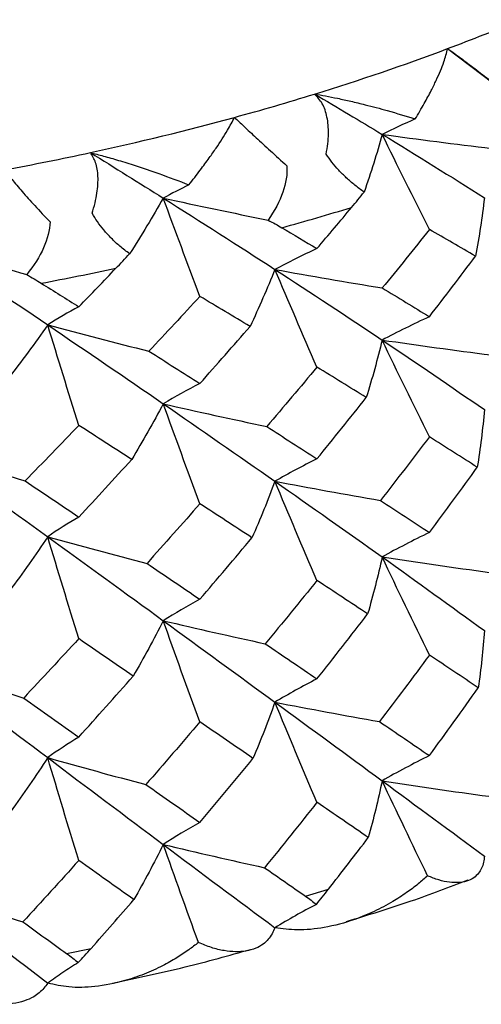
# Paper-space layout '_Trimetric' of a CAD drawing. Units: millimetres. Extents: x -52 to 118, y -161 to 84.
# Drawn here: x 4 to 6, y 33 to 39 of the extents above; entities that cross this region are included whole.
import ezdxf

# ---------------------------------------------------------------- set-up
doc = ezdxf.new("R2010")
doc.units = ezdxf.units.MM

psp = doc.layouts.new('_Trimetric')

# ---------------------------------------------------------------- linework, layer by layer
at = {"color": 7, "linetype": 'Continuous', "lineweight": 25}
for p, q in [((6.0745, 38.7457), (6.4146, 38.487)), ((5.2429, 33.7952), (5.3777, 33.8345)), ((3.8458, 33.4604), (3.9901, 33.4894))]:
    psp.add_line(p, q, dxfattribs=at)
for centre, radius, start, end in [((1.7223, 50.3252), 12.3704, 290.59921, 292.71994), ((1.2749, 51.5303), 13.6559, 287.1289, 290.57748), ((0.8991, 52.7286), 14.9117, 285.28022, 287.15256), ((0.5933, 53.8637), 16.0872, 282.17402, 285.26567), ((0.3609, 54.9177), 17.1666, 280.48557, 282.19013), ((0.9429, 52.7716), 15.6362, 285.43788, 286.99489), ((0.3786, 55.067), 18.0007, 280.62911, 282.04659)]:
    psp.add_arc(centre, radius, start, end, dxfattribs=at)
for points, knots in [([(5.8853, 38.3348), (5.9033, 38.3652), (5.9366, 38.4215), (5.9766, 38.4965), (6.0171, 38.5787), (6.0538, 38.665), (6.0681, 38.7205), (6.0745, 38.7457)], [0, 0, 0, 0, 0.198081, 0.366824, 0.506505, 0.775783, 1, 1, 1, 1]), ([(6.0745, 38.7457), (6.0849, 38.7384), (6.1057, 38.7236), (6.1413, 38.6976), (6.1801, 38.6688), (6.237, 38.6258), (6.3171, 38.5643), (6.3808, 38.5137), (6.4146, 38.487)], [0, 0, 0, 0, 0.110951, 0.2241114, 0.340292, 0.4602644, 0.7141293, 1, 1, 1, 1]), ([(5.3644, 38.1284), (5.368, 38.1492), (5.3751, 38.1895), (5.3786, 38.2469), (5.377, 38.299), (5.3679, 38.3604), (5.3459, 38.4272), (5.3129, 38.4628), (5.2968, 38.4801)], [0, 0, 0, 0, 0.147022, 0.285607, 0.416222, 0.539411, 0.775747, 1, 1, 1, 1]), ([(5.2968, 38.4801), (5.3179, 38.4766), (5.3621, 38.4693), (5.4328, 38.4552), (5.5103, 38.4382), (5.6079, 38.4144), (5.7356, 38.3808), (5.8312, 38.3514), (5.8853, 38.3348)], [0, 0, 0, 0, 0.106687, 0.224336, 0.353278, 0.493793, 0.714009, 1, 1, 1, 1]), ([(4.5621, 37.9499), (4.5846, 37.9789), (4.6262, 38.0325), (4.6786, 38.104), (4.7339, 38.1827), (4.7876, 38.2657), (4.816, 38.3196), (4.8289, 38.344)], [0, 0, 0, 0, 0.198081, 0.366824, 0.506505, 0.775783, 1, 1, 1, 1]), ([(4.8289, 38.344), (4.8373, 38.336), (4.8541, 38.3198), (4.8842, 38.2912), (4.9179, 38.2596), (4.9684, 38.2127), (5.0415, 38.1456), (5.1024, 38.0906), (5.1346, 38.0615)], [0, 0, 0, 0, 0.1112975, 0.2248362, 0.3414345, 0.4618709, 0.7149871, 1, 1, 1, 1]), ([(3.9961, 37.7836), (4.0021, 37.804), (4.0138, 37.8437), (4.0247, 37.9005), (4.0305, 37.9525), (4.0312, 38.0141), (4.0212, 38.0821), (3.9973, 38.1198), (3.9858, 38.1382)], [0, 0, 0, 0, 0.147022, 0.285607, 0.416222, 0.539411, 0.775747, 1, 1, 1, 1]), ([(3.9858, 38.1382), (4.0111, 38.1318), (4.0649, 38.1181), (4.1531, 38.0924), (4.2613, 38.0583), (4.4004, 38.0113), (4.5036, 37.9721), (4.5621, 37.9499)], [0, 0, 0, 0, 0.135071, 0.286916, 0.456137, 0.691742, 1, 1, 1, 1]), ([(5.5863, 37.9079), (5.5682, 37.9209), (5.5336, 37.9457), (5.4835, 37.989), (5.4385, 38.034), (5.3984, 38.08), (5.3754, 38.1127), (5.3644, 38.1284)], [0, 0, 0, 0, 0.237017, 0.453709, 0.651632, 0.832842, 1, 1, 1, 1]), ([(3.485, 38.0378), (3.4912, 38.0292), (3.5036, 38.0119), (3.5275, 37.9814), (3.5552, 37.9475), (3.5982, 37.8971), (3.6631, 37.825), (3.72, 37.7657), (3.7501, 37.7343)], [0, 0, 0, 0, 0.1112975, 0.2248362, 0.3414345, 0.4618709, 0.7149871, 1, 1, 1, 1]), ([(4.2149, 37.5469), (4.1961, 37.5612), (4.16, 37.5886), (4.1093, 37.6357), (4.0649, 37.6839), (4.0266, 37.7328), (4.006, 37.7671), (3.9961, 37.7836)], [0, 0, 0, 0, 0.237017, 0.453709, 0.651632, 0.832842, 1, 1, 1, 1]), ([(6.2894, 34.0286), (6.288, 34.0161), (6.285, 33.9899), (6.2734, 33.9568), (6.2549, 33.9259), (6.2261, 33.8989), (6.1869, 33.8803), (6.1392, 33.8722), (6.0846, 33.8745), (6.0242, 33.8866), (5.9794, 33.9047), (5.9574, 33.9136)], [0, 0, 0, 0, 0.076244, 0.16037, 0.252646, 0.363433, 0.495716, 0.619293, 0.744251, 0.874616, 1, 1, 1, 1]), ([(5.9574, 33.9136), (5.9392, 33.8976), (5.8998, 33.8628), (5.8318, 33.812), (5.7465, 33.7569), (5.646, 33.7036), (5.5127, 33.6487), (5.3617, 33.6087), (5.2031, 33.5921), (5.1079, 33.6046), (5.0646, 33.6104)], [0, 0, 0, 0, 0.073272, 0.158926, 0.256898, 0.381431, 0.505697, 0.698036, 0.862415, 1, 1, 1, 1]), ([(5.4834, 33.6472), (5.6109, 33.6857), (5.8558, 33.7598), (6.0846, 33.8474), (6.1944, 33.8894)], [0, 0, 0, 0, 0.520328, 1, 1, 1, 1]), ([(5.307, 33.7466), (5.2661, 33.7248), (5.1845, 33.6815), (5.1044, 33.634), (5.0646, 33.6104)], [0, 0, 0, 0, 0.502763, 1, 1, 1, 1]), ([(5.0646, 33.6104), (5.0596, 33.5981), (5.0491, 33.5724), (5.0258, 33.5406), (4.9944, 33.5115), (4.9512, 33.4872), (4.8971, 33.472), (4.835, 33.468), (4.7673, 33.4748), (4.6948, 33.4917), (4.6432, 33.5135), (4.618, 33.5241)], [0, 0, 0, 0, 0.076244, 0.16037, 0.252646, 0.363433, 0.495716, 0.619293, 0.744251, 0.874616, 1, 1, 1, 1]), ([(4.618, 33.5241), (4.5991, 33.5094), (4.558, 33.4775), (4.4882, 33.4318), (4.4015, 33.3831), (4.3004, 33.3372), (4.1678, 33.2921), (4.0199, 33.2631), (3.867, 33.258), (3.7775, 33.2773), (3.7367, 33.2862)], [0, 0, 0, 0, 0.073272, 0.158926, 0.256898, 0.38143, 0.505697, 0.698036, 0.862415, 1, 1, 1, 1]), ([(4.1159, 33.2871), (4.2582, 33.3171), (4.5336, 33.3751), (4.7958, 33.4483), (4.9224, 33.4836)], [0, 0, 0, 0, 0.51695, 1, 1, 1, 1]), ([(3.9155, 33.4069), (3.8853, 33.3877), (3.8252, 33.3496), (3.766, 33.3073), (3.7366, 33.2862)], [0, 0, 0, 0, 0.502761, 1, 1, 1, 1]), ([(3.7367, 33.2862), (3.7295, 33.2762), (3.7147, 33.2553), (3.6871, 33.2292), (3.6499, 33.203), (3.5986, 33.1798), (3.5398, 33.1665), (3.462, 33.161), (3.3743, 33.17), (3.2741, 33.1968), (3.2119, 33.2245), (3.1845, 33.2367)], [0, 0, 0, 0, 0.064542, 0.134441, 0.20987, 0.320142, 0.449547, 0.538273, 0.72297, 0.878352, 1, 1, 1, 1])]:
    psp.add_open_spline(points, degree=3, knots=knots, dxfattribs=at)
for points in [[(5.2968, 38.4801), (5.4303, 38.4018), (5.5619, 38.3233), (5.6915, 38.2449)], [(5.8853, 38.3348), (5.8192, 38.3056), (5.7546, 38.2756), (5.6915, 38.2449)], [(5.6915, 38.2449), (5.661, 38.1328), (5.6259, 38.0205), (5.5863, 37.9079)], [(5.9678, 37.6886), (5.8738, 37.8754), (5.7813, 38.0616), (5.6915, 38.2449)], [(5.6915, 38.2449), (5.9038, 38.2157), (6.1177, 38.1884), (6.3329, 38.1629)], [(5.6915, 38.2449), (5.8958, 38.1213), (6.0953, 37.9977), (6.2894, 37.8743)], [(3.9858, 38.1382), (4.1292, 38.0496), (4.2713, 37.9611), (4.4119, 37.8727)], [(5.1346, 38.0615), (5.1414, 37.9636), (5.1015, 37.853), (5.0244, 37.7445)], [(4.5621, 37.9499), (4.5108, 37.9251), (4.4608, 37.8993), (4.4119, 37.8727)], [(5.5132, 37.8182), (5.5379, 37.8477), (5.5623, 37.8777), (5.5863, 37.9079)], [(4.4119, 37.8727), (4.3507, 37.764), (4.285, 37.6554), (4.2149, 37.5469)], [(4.626, 37.2984), (4.5531, 37.4913), (4.4815, 37.6835), (4.4119, 37.8727)], [(4.4119, 37.8727), (4.6334, 37.7334), (4.8511, 37.5944), (5.0646, 37.4561)], [(4.4119, 37.8727), (4.614, 37.8283), (4.8182, 37.7856), (5.0244, 37.7445)], [(6.2894, 37.8743), (6.2765, 37.7609), (6.2591, 37.6467), (6.2375, 37.5335)], [(5.3105, 37.5775), (5.3785, 37.6577), (5.4461, 37.7379), (5.5132, 37.8182)], [(3.7501, 37.7343), (3.747, 37.6362), (3.698, 37.5288), (3.6136, 37.4263)], [(5.0244, 37.7445), (5.0543, 37.7287), (5.0812, 37.7137), (5.1052, 37.6995)], [(5.1052, 37.6995), (5.174, 37.6588), (5.2425, 37.6181), (5.3105, 37.5775)], [(5.9678, 37.6886), (5.877, 37.5749), (5.7853, 37.4611), (5.6927, 37.3474)], [(6.2375, 37.5335), (6.1485, 37.5852), (6.0585, 37.6369), (5.9678, 37.6886)], [(3.0424, 37.5981), (3.2302, 37.5394), (3.4207, 37.4821), (3.6136, 37.4263)], [(3.0424, 37.5981), (3.2766, 37.442), (3.5082, 37.2865), (3.7367, 37.1319)], [(5.3105, 37.5775), (5.2263, 37.539), (5.1439, 37.4984), (5.0646, 37.4561)], [(4.1354, 37.4627), (4.162, 37.4904), (4.1886, 37.5185), (4.2149, 37.5469)], [(5.9678, 37.1792), (6.0587, 37.2972), (6.1486, 37.4153), (6.2375, 37.5335)], [(3.9181, 37.2376), (3.9909, 37.3126), (4.0633, 37.3876), (4.1354, 37.4627)], [(5.0646, 37.4561), (5.0205, 37.3448), (4.9717, 37.233), (4.9193, 37.1225)], [(5.0646, 37.4561), (5.2725, 37.4181), (5.483, 37.3817), (5.6927, 37.3474)], [(5.3105, 36.8849), (5.2267, 37.0767), (5.1445, 37.2679), (5.0646, 37.4561)], [(5.0646, 37.4561), (5.2781, 37.3178), (5.4872, 37.1801), (5.6915, 37.0434)], [(3.6136, 37.4263), (3.6433, 37.4092), (3.6718, 37.3921), (3.6988, 37.3752)], [(3.6988, 37.3752), (3.7722, 37.3293), (3.8453, 37.2834), (3.9181, 37.2376)], [(5.6927, 37.3474), (5.7852, 37.2912), (5.877, 37.2351), (5.9678, 37.1792)], [(4.626, 37.2984), (4.5277, 37.1916), (4.4285, 37.0849), (4.3286, 36.9783)], [(4.9193, 37.1225), (4.8222, 37.181), (4.7244, 37.2397), (4.626, 37.2984)], [(3.9181, 37.2376), (3.856, 37.2045), (3.7952, 37.1691), (3.7367, 37.1319)], [(5.9678, 37.1792), (5.8732, 37.1359), (5.7806, 37.0904), (5.6915, 37.0434)], [(3.7367, 37.1319), (3.6622, 37.0249), (3.5832, 36.9179), (3.5009, 36.8123)], [(3.7367, 37.1319), (3.932, 37.079), (4.1303, 37.0276), (4.3286, 36.9783)], [(3.9181, 36.5449), (3.8563, 36.7421), (3.7956, 36.9386), (3.7367, 37.1319)], [(3.7367, 37.1319), (3.9651, 36.9773), (4.1904, 36.8236), (4.4119, 36.6712)], [(4.626, 36.789), (4.7245, 36.9), (4.8223, 37.0111), (4.9193, 37.1225)], [(5.6915, 37.0434), (5.6647, 36.9313), (5.6336, 36.8188), (5.5987, 36.7075)], [(5.6915, 37.0434), (5.9024, 37.0125), (6.1154, 36.9833), (6.3272, 36.9562)], [(5.9678, 36.4772), (5.8737, 36.6673), (5.7812, 36.8568), (5.6915, 37.0434)], [(5.6915, 37.0434), (5.8958, 36.9068), (6.0953, 36.7711), (6.2894, 36.6368)], [(4.3286, 36.9783), (4.4283, 36.915), (4.5275, 36.8519), (4.626, 36.789)], [(5.3105, 36.8849), (5.2136, 36.7692), (5.1158, 36.6537), (5.0171, 36.5383)], [(5.5987, 36.7075), (5.5034, 36.7665), (5.4073, 36.8256), (5.3105, 36.8849)], [(4.626, 36.789), (4.5527, 36.7519), (4.481, 36.7124), (4.4119, 36.6712)], [(5.3105, 36.3488), (5.4074, 36.4681), (5.5035, 36.5876), (5.5987, 36.7075)], [(4.4119, 36.6712), (4.3544, 36.5623), (4.2925, 36.4531), (4.2274, 36.3455)], [(4.4119, 36.6712), (4.6121, 36.6252), (4.8149, 36.5807), (5.0171, 36.5383)], [(4.626, 36.0869), (4.5531, 36.2832), (4.4814, 36.4788), (4.4119, 36.6712)], [(4.4119, 36.6712), (4.6334, 36.5189), (4.8511, 36.3679), (5.0646, 36.2185)], [(6.2894, 36.6368), (6.2796, 36.5246), (6.2656, 36.4117), (6.2478, 36.3001)], [(3.9181, 36.5449), (3.8144, 36.4367), (3.71, 36.3286), (3.605, 36.2207)], [(4.2274, 36.3455), (4.1247, 36.4118), (4.0216, 36.4783), (3.9181, 36.5449)], [(5.0171, 36.5383), (5.1155, 36.475), (5.2133, 36.4118), (5.3105, 36.3488)], [(5.9678, 36.4772), (5.8735, 36.3535), (5.7783, 36.2301), (5.682, 36.1069)], [(6.2478, 36.3001), (6.1553, 36.3589), (6.062, 36.418), (5.9678, 36.4772)], [(3.0424, 36.3967), (3.2278, 36.3364), (3.4164, 36.2774), (3.605, 36.2207)], [(3.0424, 36.3967), (3.2766, 36.2275), (3.5082, 36.0599), (3.7367, 35.8943)], [(3.9181, 36.0089), (4.0219, 36.1208), (4.125, 36.233), (4.2274, 36.3455)], [(5.3105, 36.3488), (5.2263, 36.3075), (5.1439, 36.2638), (5.0646, 36.2185)], [(5.9678, 35.9192), (6.0622, 36.0458), (6.1555, 36.1728), (6.2478, 36.3001)], [(3.605, 36.2207), (3.7097, 36.1499), (3.814, 36.0793), (3.9181, 36.0089)], [(5.0646, 36.2185), (5.0239, 36.1082), (4.9789, 35.9975), (4.9305, 35.8883)], [(5.0646, 36.2185), (5.2691, 36.1795), (5.476, 36.1421), (5.682, 36.1069)], [(5.3105, 35.6389), (5.2267, 35.8335), (5.1444, 36.0275), (5.0646, 36.2185)], [(5.0646, 36.2185), (5.2781, 36.0692), (5.4872, 35.9216), (5.6915, 35.7761)], [(4.626, 36.0869), (4.5239, 35.9706), (4.4209, 35.8544), (4.317, 35.7386)], [(4.9305, 35.8883), (4.8296, 35.9543), (4.7281, 36.0206), (4.626, 36.0869)], [(5.682, 36.1069), (5.7781, 36.044), (5.8734, 35.9814), (5.9678, 35.9192)], [(3.9181, 36.0089), (3.8559, 35.9729), (3.7952, 35.9346), (3.7367, 35.8943)], [(3.7367, 35.8943), (3.6658, 35.7881), (3.5908, 35.6819), (3.5128, 35.5773)], [(3.7367, 35.8943), (3.9283, 35.8407), (4.1228, 35.7885), (4.317, 35.7386)], [(3.9181, 35.2989), (3.8562, 35.4989), (3.7955, 35.6982), (3.7367, 35.8943)], [(3.7367, 35.8943), (3.9651, 35.7287), (4.1904, 35.5651), (4.4119, 35.4039)], [(5.9678, 35.9192), (5.8732, 35.8735), (5.7806, 35.8256), (5.6915, 35.7761)], [(4.626, 35.5289), (4.7283, 35.6483), (4.8298, 35.7681), (4.9305, 35.8883)], [(4.317, 35.7386), (4.4207, 35.6683), (4.5237, 35.5984), (4.626, 35.5289)], [(5.6915, 35.7761), (5.6672, 35.6649), (5.6388, 35.5533), (5.6069, 35.443)], [(5.6915, 35.7761), (5.8999, 35.7443), (6.1103, 35.7143), (6.3194, 35.6863)], [(5.9678, 35.203), (5.8736, 35.3953), (5.7811, 35.5872), (5.6915, 35.7761)], [(5.6915, 35.7761), (5.8958, 35.6306), (6.0953, 35.4871), (6.2894, 35.3461)], [(5.3105, 35.6389), (5.2108, 35.5152), (5.1102, 35.3919), (5.0087, 35.2691)], [(5.6069, 35.443), (5.5091, 35.5079), (5.4102, 35.5731), (5.3105, 35.6389)], [(4.626, 35.5289), (4.5527, 35.4895), (4.4809, 35.4476), (4.4119, 35.4039)], [(5.3105, 35.0638), (5.4102, 35.1896), (5.509, 35.3161), (5.6069, 35.443)], [(4.4119, 35.4039), (4.3571, 35.2956), (4.2982, 35.1873), (4.2362, 35.0805)], [(4.4119, 35.4039), (4.6093, 35.3572), (4.8093, 35.312), (5.0087, 35.2691)], [(4.626, 34.8128), (4.553, 35.0113), (4.4813, 35.2092), (4.4119, 35.4039)], [(4.4119, 35.4039), (4.6334, 35.2427), (4.8511, 35.0839), (5.0646, 34.9279)], [(6.2894, 35.3461), (6.2813, 35.2346), (6.2692, 35.1226), (6.2534, 35.0118)], [(3.9181, 35.2989), (3.8114, 35.1829), (3.7041, 35.0673), (3.596, 34.9521)], [(4.2362, 35.0805), (4.1308, 35.1528), (4.0248, 35.2256), (3.9181, 35.2989)], [(5.0087, 35.2691), (5.1102, 35.2), (5.2108, 35.1316), (5.3105, 35.0638)], [(5.9678, 35.203), (5.8716, 35.0731), (5.7744, 34.9436), (5.6761, 34.8147)], [(6.2534, 35.0118), (6.1592, 35.0751), (6.064, 35.1388), (5.9678, 35.203)], [(3.0424, 35.1293), (3.2249, 35.0686), (3.4105, 35.0093), (3.596, 34.9521)], [(3.0424, 35.1293), (3.2766, 34.9513), (3.5082, 34.776), (3.7367, 34.6037)], [(3.9181, 34.7238), (4.0248, 34.8421), (4.1308, 34.961), (4.2362, 35.0805)], [(5.3105, 35.0638), (5.2263, 35.0206), (5.1439, 34.9751), (5.0646, 34.9279)], [(5.9678, 34.6157), (6.0641, 34.7472), (6.1593, 34.8792), (6.2534, 35.0118)], [(3.596, 34.9521), (3.7039, 34.8754), (3.8113, 34.7993), (3.9181, 34.7238)], [(5.0646, 34.9279), (5.0257, 34.8181), (4.9828, 34.7081), (4.9366, 34.5996)], [(5.0646, 34.9279), (5.2672, 34.8884), (5.4722, 34.8504), (5.6761, 34.8147)], [(5.3105, 34.3431), (5.2266, 34.5394), (5.1443, 34.7352), (5.0646, 34.9279)], [(5.0646, 34.9279), (5.2781, 34.7719), (5.4872, 34.6187), (5.6915, 34.4687)], [(4.626, 34.8128), (4.5217, 34.6902), (4.4166, 34.5682), (4.3107, 34.4468)], [(4.9366, 34.5996), (4.8338, 34.6702), (4.7303, 34.7412), (4.626, 34.8128)], [(5.6761, 34.8147), (5.7742, 34.7478), (5.8715, 34.6814), (5.9678, 34.6157)], [(3.9181, 34.7238), (3.8559, 34.6861), (3.7952, 34.6458), (3.7367, 34.6037)], [(3.7367, 34.6037), (3.6678, 34.4979), (3.595, 34.3921), (3.5193, 34.2881)], [(3.7367, 34.6037), (3.9263, 34.5497), (4.1187, 34.4971), (4.3107, 34.4468)], [(3.9181, 34.0031), (3.8562, 34.2048), (3.7954, 34.4059), (3.7367, 34.6037)], [(3.7367, 34.6037), (3.9651, 34.4314), (4.1904, 34.2622), (4.4119, 34.0965)], [(4.626, 34.2254), (4.7304, 34.3495), (4.8339, 34.4742), (4.9366, 34.5996)], [(5.9678, 34.6157), (5.8732, 34.5687), (5.7806, 34.5195), (5.6915, 34.4687)], [(5.6915, 34.4687), (5.6684, 34.3579), (5.6412, 34.2468), (5.6107, 34.1371)], [(5.9574, 33.9136), (5.866, 34.1013), (5.7774, 34.2865), (5.6915, 34.4687)], [(5.6915, 34.4687), (5.8987, 34.4366), (6.1079, 34.4061), (6.3158, 34.3779)], [(5.6915, 34.4687), (5.8958, 34.3187), (6.0953, 34.1719), (6.2894, 34.0287)], [(4.3107, 34.4468), (4.4164, 34.3724), (4.5216, 34.2986), (4.626, 34.2254)], [(5.3105, 34.3431), (5.2095, 34.2151), (5.1076, 34.0877), (5.0047, 33.9609)], [(5.6107, 34.1371), (5.5114, 34.2052), (5.4113, 34.2739), (5.3105, 34.3431)], [(4.626, 34.2254), (4.5527, 34.1847), (4.4809, 34.1415), (4.4119, 34.0965)], [(5.3777, 33.8345), (5.456, 33.935), (5.5337, 34.0359), (5.6107, 34.1371)], [(4.4119, 34.0965), (4.3583, 33.9886), (4.3008, 33.8806), (4.2403, 33.7743)], [(4.618, 33.5241), (4.5471, 33.7177), (4.4784, 33.9087), (4.4119, 34.0965)], [(4.4119, 34.0965), (4.608, 34.0495), (4.8067, 34.0041), (5.0047, 33.9609)], [(4.4119, 34.0965), (4.6334, 33.9309), (4.8512, 33.7687), (5.0646, 33.6104)], [(3.9181, 34.0031), (3.81, 33.8829), (3.7013, 33.7632), (3.5918, 33.6442)], [(4.2403, 33.7743), (4.1334, 33.85), (4.026, 33.9263), (3.9181, 34.0031)], [(5.0047, 33.9609), (5.0845, 33.9053), (5.1639, 33.8501), (5.2429, 33.7952)], [(3.0424, 33.822), (3.2236, 33.7611), (3.4077, 33.7015), (3.5918, 33.6442)], [(3.0424, 33.822), (3.2766, 33.6395), (3.5082, 33.4607), (3.7367, 33.2862)], [(5.307, 33.7466), (5.3298, 33.774), (5.3535, 33.8033), (5.3777, 33.8345)], [(3.9901, 33.4894), (4.074, 33.5839), (4.1574, 33.6788), (4.2403, 33.7743)], [(5.2429, 33.7952), (5.2675, 33.7782), (5.2889, 33.7619), (5.307, 33.7466)], [(3.5918, 33.6442), (3.6767, 33.5825), (3.7614, 33.5213), (3.8458, 33.4604)], [(3.9155, 33.4069), (3.9392, 33.4325), (3.9641, 33.4601), (3.9901, 33.4894)], [(3.8458, 33.4604), (3.872, 33.4415), (3.8953, 33.4236), (3.9155, 33.4069)]]:
    psp.add_open_spline(points, degree=3, dxfattribs=at)

doc.saveas('drawing.dxf')
